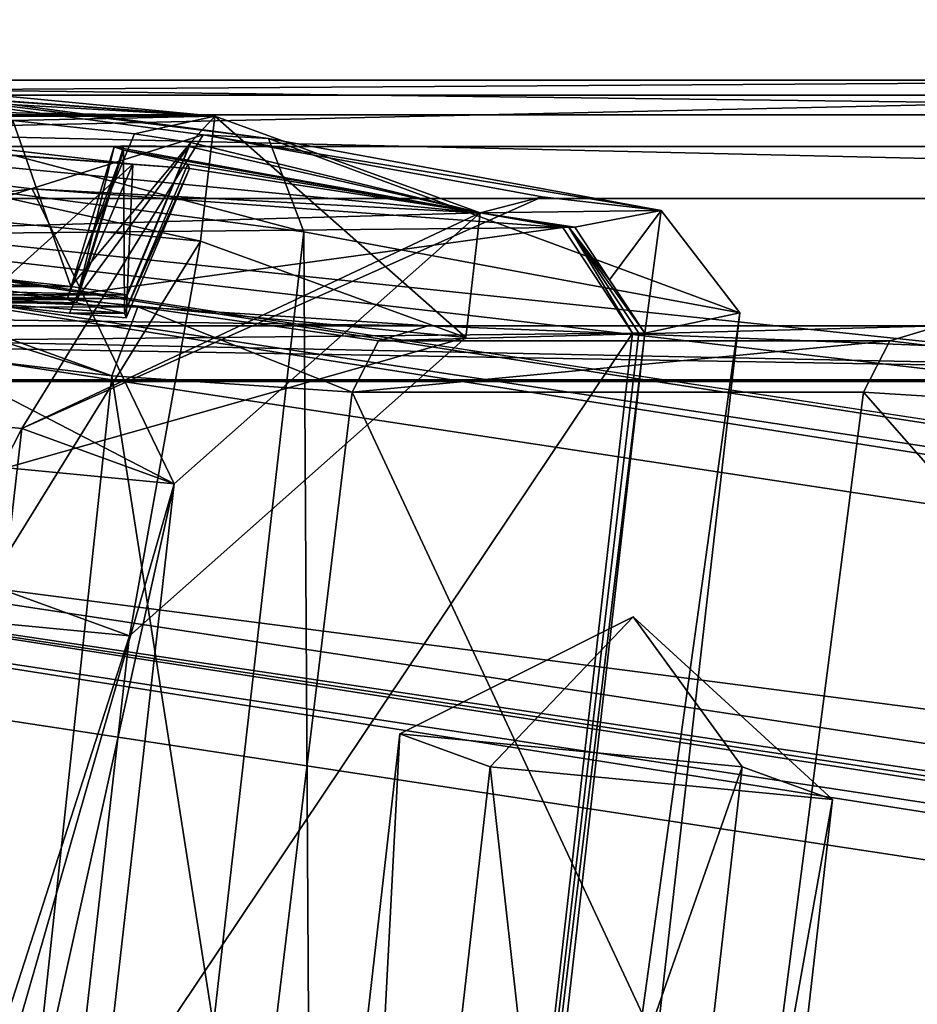
# Model space of a CAD drawing. Units: millimetres. Extents: x -181 to 172, y -143 to 1645.
# Drawn here: x 127 to 130, y 1046 to 1049 of the extents above; entities that cross this region are included whole.
import ezdxf

# ---------------------------------------------------------------- set-up
doc = ezdxf.new("R2010")
doc.units = ezdxf.units.MM
doc.header["$LTSCALE"] = 52.148148
for name, color, linetype in [('137', 7, 'CONTINUOUS'), ('144', 7, 'CONTINUOUS'), ('151', 7, 'CONTINUOUS'), ('152', 7, 'CONTINUOUS'), ('153', 7, 'CONTINUOUS'), ('154', 7, 'CONTINUOUS'), ('185', 7, 'CONTINUOUS'), ('187', 7, 'CONTINUOUS'), ('198', 7, 'CONTINUOUS'), ('206', 7, 'CONTINUOUS'), ('208', 7, 'CONTINUOUS'), ('210', 7, 'CONTINUOUS'), ('213', 7, 'CONTINUOUS'), ('214', 7, 'CONTINUOUS'), ('215', 7, 'CONTINUOUS'), ('220', 7, 'CONTINUOUS'), ('230', 7, 'CONTINUOUS'), ('236', 7, 'CONTINUOUS'), ('2498', 7, 'CONTINUOUS'), ('2499', 7, 'CONTINUOUS'), ('2501', 7, 'CONTINUOUS'), ('2510', 7, 'CONTINUOUS'), ('2511', 7, 'CONTINUOUS'), ('2515', 7, 'CONTINUOUS'), ('2516', 7, 'CONTINUOUS'), ('2517', 7, 'CONTINUOUS'), ('2518', 7, 'CONTINUOUS'), ('2521', 7, 'CONTINUOUS'), ('2522', 7, 'CONTINUOUS'), ('2523', 7, 'CONTINUOUS'), ('2524', 7, 'CONTINUOUS'), ('2591', 7, 'CONTINUOUS'), ('2592', 7, 'CONTINUOUS'), ('2593', 7, 'CONTINUOUS'), ('2594', 7, 'CONTINUOUS'), ('2595', 7, 'CONTINUOUS'), ('2597', 7, 'CONTINUOUS'), ('2601', 7, 'CONTINUOUS'), ('2602', 7, 'CONTINUOUS'), ('2603', 7, 'CONTINUOUS'), ('2604', 7, 'CONTINUOUS'), ('2615', 7, 'CONTINUOUS'), ('2616', 7, 'CONTINUOUS'), ('2617', 7, 'CONTINUOUS'), ('2622', 7, 'CONTINUOUS')]:
    doc.layers.add(name, color=color, linetype=linetype)

msp = doc.modelspace()

# ---------------------------------------------------------------- linework, layer by layer
at = {"layer": '137', "color": 7, "linetype": 'CONTINUOUS', "true_color": 0xa6a6a6}
for points in [[(123.7089, 1048.4725, -84.7047), (126.2109, 1048.4725, -80.3712), (127.2582, 1048.3431, -80.5227), (123.7089, 1048.4725, -84.7047)], [(124.3875, 1048.3345, -85.626), (123.7089, 1048.4725, -84.7047), (127.2582, 1048.3431, -80.5227), (124.3875, 1048.3345, -85.626)], [(124.2288, 1048.2832, -86.6789), (124.3875, 1048.3345, -85.626), (128.1806, 1048.2832, -79.8343), (124.2288, 1048.2832, -86.6789)], [(128.1806, 1048.2832, -79.8343), (124.3875, 1048.3345, -85.626), (127.2582, 1048.3431, -80.5227), (128.1806, 1048.2832, -79.8343)], [(122.1452, 1048.1111, -92.9025), (122.6047, 1048.2832, -89.492), (132.5286, 1048.1111, -74.918), (122.1452, 1048.1111, -92.9025)], [(122.6047, 1048.2832, -89.492), (124.2288, 1048.2832, -86.6789), (132.5286, 1048.1111, -74.918), (122.6047, 1048.2832, -89.492)], [(132.5286, 1048.1111, -74.918), (124.2288, 1048.2832, -86.6789), (128.1806, 1048.2832, -79.8343), (132.5286, 1048.1111, -74.918)], [(129.8047, 1048.2832, -77.0212), (132.5286, 1048.1111, -74.918), (128.1806, 1048.2832, -79.8343), (129.8047, 1048.2832, -77.0212)], [(130.9676, 1048.1065, -77.6926), (123.7676, 1048.1065, -90.1634), (122.1452, 1048.1111, -92.9025), (130.9676, 1048.1065, -77.6926)], [(130.9676, 1048.1065, -77.6926), (122.1452, 1048.1111, -92.9025), (132.5286, 1048.1111, -74.918), (130.9676, 1048.1065, -77.6926)], [(124.8963, 1047.6956, -94.4497), (158.7258, 1042.5529, -113.9811), (124.2192, 1047.6956, -95.6225), (124.8963, 1047.6956, -94.4497)], [(124.2192, 1047.6956, -95.6225), (158.7258, 1042.5529, -113.9811), (158.0487, 1042.5529, -115.154), (124.2192, 1047.6956, -95.6225)]]:
    msp.add_3dface(points, dxfattribs=at)
at = {"layer": '144', "color": 7, "linetype": 'CONTINUOUS', "true_color": 0xa6a6a6}
for points in [[(123.8123, 1048.9533, -92.5442), (124.1065, 1049.0636, -90.3591), (133.0518, 1048.9533, -76.5409), (123.8123, 1048.9533, -92.5442)], [(133.0518, 1048.9533, -76.5409), (124.1065, 1049.0636, -90.3591), (131.3065, 1049.0636, -77.8883), (133.0518, 1048.9533, -76.5409)], [(125.141, 1048.6871, -94.2871), (123.8123, 1048.9533, -92.5442), (135.2255, 1048.6871, -76.8202), (125.141, 1048.6871, -94.2871)], [(135.2255, 1048.6871, -76.8202), (123.8123, 1048.9533, -92.5442), (133.0518, 1048.9533, -76.5409), (135.2255, 1048.6871, -76.8202)], [(158.9704, 1043.5443, -113.8185), (125.141, 1048.6871, -94.2871), (169.0549, 1043.5443, -96.3516), (158.9704, 1043.5443, -113.8185)], [(169.0549, 1043.5443, -96.3516), (125.141, 1048.6871, -94.2871), (135.2255, 1048.6871, -76.8202), (169.0549, 1043.5443, -96.3516)]]:
    msp.add_3dface(points, dxfattribs=at)
at = {"layer": '151', "color": 7, "linetype": 'CONTINUOUS', "true_color": 0xa6a6a6}
for points in [[(128.3773, 1046.8821, -90.0535), (128.8316, 1047.3587, -89.3921), (128.0904, 1046.9865, -88.9641), (128.3773, 1046.8821, -90.0535)], [(128.0904, 1046.9865, -88.9641), (128.8316, 1047.3587, -89.3921), (129.1773, 1046.8821, -88.6679), (128.0904, 1046.9865, -88.9641)]]:
    msp.add_3dface(points, dxfattribs=at)
at = {"layer": '152', "color": 7, "linetype": 'CONTINUOUS', "true_color": 0xa6a6a6}
for points in [[(127.5478, 1042.2276, -88.6509), (127.8347, 1042.1231, -89.7403), (128.0904, 1046.9865, -88.9641), (127.5478, 1042.2276, -88.6509)], [(127.5478, 1042.2276, -88.6509), (128.0904, 1046.9865, -88.9641), (129.1773, 1046.8821, -88.6679), (127.5478, 1042.2276, -88.6509)], [(127.8347, 1042.1231, -89.7403), (128.3773, 1046.8821, -90.0535), (128.0904, 1046.9865, -88.9641), (127.8347, 1042.1231, -89.7403)], [(128.6347, 1042.1231, -88.3546), (127.5478, 1042.2276, -88.6509), (129.1773, 1046.8821, -88.6679), (128.6347, 1042.1231, -88.3546)]]:
    msp.add_3dface(points, dxfattribs=at)
at = {"layer": '153', "color": 7, "linetype": 'CONTINUOUS', "true_color": 0xa6a6a6}
for points in [[(128.8316, 1047.3587, -89.3921), (128.3773, 1046.8821, -90.0535), (129.4642, 1046.7777, -89.7573), (128.8316, 1047.3587, -89.3921)], [(129.1773, 1046.8821, -88.6679), (128.8316, 1047.3587, -89.3921), (129.4642, 1046.7777, -89.7573), (129.1773, 1046.8821, -88.6679)]]:
    msp.add_3dface(points, dxfattribs=at)
at = {"layer": '154', "color": 7, "linetype": 'CONTINUOUS', "true_color": 0xa6a6a6}
for points in [[(127.8347, 1042.1231, -89.7403), (128.9216, 1042.0187, -89.444), (128.3773, 1046.8821, -90.0535), (127.8347, 1042.1231, -89.7403)], [(128.3773, 1046.8821, -90.0535), (128.9216, 1042.0187, -89.444), (129.4642, 1046.7777, -89.7573), (128.3773, 1046.8821, -90.0535)], [(128.6347, 1042.1231, -88.3546), (129.1773, 1046.8821, -88.6679), (129.4642, 1046.7777, -89.7573), (128.6347, 1042.1231, -88.3546)], [(128.9216, 1042.0187, -89.444), (128.6347, 1042.1231, -88.3546), (129.4642, 1046.7777, -89.7573), (128.9216, 1042.0187, -89.444)]]:
    msp.add_3dface(points, dxfattribs=at)
at = {"layer": '185', "color": 7, "linetype": 'CONTINUOUS', "true_color": 0xa6a6a6}
msp.add_3dface([(123.731, 1044.7213, -95.6849), (124.0664, 1047.4521, -95.823), (157.8959, 1042.3093, -115.3545), (123.731, 1044.7213, -95.6849)], dxfattribs=at)
at = {"layer": '187', "color": 7, "linetype": 'CONTINUOUS', "true_color": 0xa6a6a6}
for points in [[(127.6096, 1045.3478, -79.4491), (129.2097, 1045.3478, -76.6777), (127.9382, 1048.0723, -79.6944), (127.6096, 1045.3478, -79.4491)], [(129.2097, 1045.3478, -76.6777), (129.5623, 1048.0723, -76.8813), (127.9382, 1048.0723, -79.6944), (129.2097, 1045.3478, -76.6777)]]:
    msp.add_3dface(points, dxfattribs=at)
at = {"layer": '198', "color": 7, "linetype": 'CONTINUOUS', "true_color": 0xa6a6a6}
for points in [[(129.2097, 1045.3478, -76.6777), (132.1139, 1045.1643, -74.4353), (129.5623, 1048.0723, -76.8813), (129.2097, 1045.3478, -76.6777)], [(129.5623, 1048.0723, -76.8813), (132.1139, 1045.1643, -74.4353), (132.4374, 1047.8907, -74.6613), (129.5623, 1048.0723, -76.8813)]]:
    msp.add_3dface(points, dxfattribs=at)
at = {"layer": '206', "color": 7, "linetype": 'CONTINUOUS', "true_color": 0xa6a6a6}
for points in [[(158.8177, 1043.3008, -114.019), (124.8963, 1047.6956, -94.4497), (124.9882, 1048.4435, -94.4875), (158.8177, 1043.3008, -114.019)], [(158.7258, 1042.5529, -113.9811), (124.8963, 1047.6956, -94.4497), (158.8177, 1043.3008, -114.019), (158.7258, 1042.5529, -113.9811)]]:
    msp.add_3dface(points, dxfattribs=at)
at = {"layer": '208', "color": 7, "linetype": 'CONTINUOUS', "true_color": 0xa6a6a6}
for points in [[(123.7676, 1048.1065, -90.1634), (130.9676, 1048.1065, -77.6926), (123.8641, 1048.8527, -90.2191), (123.7676, 1048.1065, -90.1634)], [(130.9676, 1048.1065, -77.6926), (131.0641, 1048.8527, -77.7484), (123.8641, 1048.8527, -90.2191), (130.9676, 1048.1065, -77.6926)]]:
    msp.add_3dface(points, dxfattribs=at)
at = {"layer": '210', "color": 7, "linetype": 'CONTINUOUS', "true_color": 0xa6a6a6}
for points in [[(126.3081, 1048.2289, -80.1387), (125.9795, 1045.5044, -79.8934), (126.8837, 1045.3937, -80.0097), (126.3081, 1048.2289, -80.1387)], [(126.3081, 1048.2289, -80.1387), (126.8837, 1045.3937, -80.0097), (127.175, 1048.1236, -80.2647), (126.3081, 1048.2289, -80.1387)], [(126.8837, 1045.3937, -80.0097), (127.6096, 1045.3478, -79.4491), (127.175, 1048.1236, -80.2647), (126.8837, 1045.3937, -80.0097)], [(127.6096, 1045.3478, -79.4491), (127.9382, 1048.0723, -79.6944), (127.175, 1048.1236, -80.2647), (127.6096, 1045.3478, -79.4491)]]:
    msp.add_3dface(points, dxfattribs=at)
at = {"layer": '213', "color": 7, "linetype": 'CONTINUOUS', "true_color": 0xa6a6a6}
for points in [[(127.2582, 1048.3431, -80.5227), (126.2109, 1048.4725, -80.3712), (127.175, 1048.1236, -80.2647), (127.2582, 1048.3431, -80.5227)], [(127.175, 1048.1236, -80.2647), (126.2109, 1048.4725, -80.3712), (126.2904, 1048.4014, -80.2147), (127.175, 1048.1236, -80.2647)], [(126.3081, 1048.2289, -80.1387), (127.175, 1048.1236, -80.2647), (126.2904, 1048.4014, -80.2147), (126.3081, 1048.2289, -80.1387)], [(127.9382, 1048.0723, -79.6944), (127.2582, 1048.3431, -80.5227), (127.175, 1048.1236, -80.2647), (127.9382, 1048.0723, -79.6944)], [(128.1806, 1048.2832, -79.8343), (127.2582, 1048.3431, -80.5227), (128.022, 1048.235, -79.7428), (128.1806, 1048.2832, -79.8343)], [(127.2582, 1048.3431, -80.5227), (127.9382, 1048.0723, -79.6944), (128.022, 1048.235, -79.7428), (127.2582, 1048.3431, -80.5227)]]:
    msp.add_3dface(points, dxfattribs=at)
at = {"layer": '214', "color": 7, "linetype": 'CONTINUOUS', "true_color": 0xa6a6a6}
for points in [[(129.8047, 1048.2832, -77.0212), (128.1806, 1048.2832, -79.8343), (128.022, 1048.235, -79.7428), (129.8047, 1048.2832, -77.0212)], [(129.8047, 1048.2832, -77.0212), (128.022, 1048.235, -79.7428), (129.6462, 1048.235, -76.9297), (129.8047, 1048.2832, -77.0212)], [(127.9382, 1048.0723, -79.6944), (129.5623, 1048.0723, -76.8813), (129.6462, 1048.235, -76.9297), (127.9382, 1048.0723, -79.6944)], [(128.022, 1048.235, -79.7428), (127.9382, 1048.0723, -79.6944), (129.6462, 1048.235, -76.9297), (128.022, 1048.235, -79.7428)]]:
    msp.add_3dface(points, dxfattribs=at)
at = {"layer": '215', "color": 7, "linetype": 'CONTINUOUS', "true_color": 0xa6a6a6}
for points in [[(132.4374, 1047.8907, -74.6613), (129.8047, 1048.2832, -77.0212), (129.6462, 1048.235, -76.9297), (132.4374, 1047.8907, -74.6613)], [(129.5623, 1048.0723, -76.8813), (132.4374, 1047.8907, -74.6613), (129.6462, 1048.235, -76.9297), (129.5623, 1048.0723, -76.8813)]]:
    msp.add_3dface(points, dxfattribs=at)
at = {"layer": '220', "color": 7, "linetype": 'CONTINUOUS', "true_color": 0xa6a6a6}
for points in [[(124.2192, 1047.6956, -95.6225), (157.953, 1042.4818, -115.3011), (124.1235, 1047.6245, -95.7696), (124.2192, 1047.6956, -95.6225)], [(124.2192, 1047.6956, -95.6225), (158.0487, 1042.5529, -115.154), (157.953, 1042.4818, -115.3011), (124.2192, 1047.6956, -95.6225)], [(157.8959, 1042.3093, -115.3545), (124.0664, 1047.4521, -95.823), (124.1235, 1047.6245, -95.7696), (157.8959, 1042.3093, -115.3545)], [(157.953, 1042.4818, -115.3011), (157.8959, 1042.3093, -115.3545), (124.1235, 1047.6245, -95.7696), (157.953, 1042.4818, -115.3011)]]:
    msp.add_3dface(points, dxfattribs=at)
at = {"layer": '230', "color": 7, "linetype": 'CONTINUOUS', "true_color": 0xa6a6a6}
for points in [[(125.141, 1048.6871, -94.2871), (158.8747, 1043.4733, -113.9656), (125.0452, 1048.616, -94.4341), (125.141, 1048.6871, -94.2871)], [(125.141, 1048.6871, -94.2871), (158.9704, 1043.5443, -113.8185), (158.8747, 1043.4733, -113.9656), (125.141, 1048.6871, -94.2871)], [(158.8177, 1043.3008, -114.019), (124.9882, 1048.4435, -94.4875), (125.0452, 1048.616, -94.4341), (158.8177, 1043.3008, -114.019)], [(158.8747, 1043.4733, -113.9656), (158.8177, 1043.3008, -114.019), (125.0452, 1048.616, -94.4341), (158.8747, 1043.4733, -113.9656)]]:
    msp.add_3dface(points, dxfattribs=at)
at = {"layer": '236', "color": 7, "linetype": 'CONTINUOUS', "true_color": 0xa6a6a6}
for points in [[(131.3065, 1049.0636, -77.8883), (124.1065, 1049.0636, -90.3591), (123.948, 1049.0154, -90.2675), (131.3065, 1049.0636, -77.8883)], [(131.148, 1049.0154, -77.7968), (131.3065, 1049.0636, -77.8883), (123.948, 1049.0154, -90.2675), (131.148, 1049.0154, -77.7968)], [(123.8641, 1048.8527, -90.2191), (131.0641, 1048.8527, -77.7484), (131.148, 1049.0154, -77.7968), (123.8641, 1048.8527, -90.2191)], [(123.8641, 1048.8527, -90.2191), (131.148, 1049.0154, -77.7968), (123.948, 1049.0154, -90.2675), (123.8641, 1048.8527, -90.2191)]]:
    msp.add_3dface(points, dxfattribs=at)
at = {"layer": '2498', "linetype": 'CONTINUOUS'}
msp.add_3dface([(127.7855, 1048.581, -70.3129), (125.5263, 1048.8785, -70.0239), (126.4739, 1037.0773, -69.5557), (127.7855, 1048.581, -70.3129)], dxfattribs=at)
at = {"layer": '2499', "linetype": 'CONTINUOUS'}
for points in [[(127.7855, 1048.581, -70.3129), (126.4739, 1037.0773, -69.5557), (127.8551, 1036.7928, -71.3677), (127.7855, 1048.581, -70.3129)], [(127.7855, 1048.581, -70.3129), (127.8551, 1036.7928, -71.3677), (129.1702, 1048.3245, -72.128), (127.7855, 1048.581, -70.3129)], [(127.8551, 1036.7928, -71.3677), (127.5468, 1036.6597, -73.6392), (129.1702, 1048.3245, -72.128), (127.8551, 1036.7928, -71.3677)], [(129.1702, 1048.3245, -72.128), (127.5468, 1036.6597, -73.6392), (128.8679, 1048.2595, -74.4053), (129.1702, 1048.3245, -72.128)], [(127.5468, 1036.6597, -73.6392), (128.2191, 1042.908, -74.118), (128.8679, 1048.2595, -74.4053), (127.5468, 1036.6597, -73.6392)], [(128.8679, 1048.2595, -74.4053), (128.2191, 1042.908, -74.118), (128.8487, 1048.2593, -74.4379), (128.8679, 1048.2595, -74.4053)], [(128.8487, 1048.2593, -74.4379), (128.2191, 1042.908, -74.118), (128.8292, 1048.2591, -74.4702), (128.8487, 1048.2593, -74.4379)]]:
    msp.add_3dface(points, dxfattribs=at)
at = {"layer": '2501', "linetype": 'CONTINUOUS'}
for points in [[(128.8292, 1048.2591, -74.4702), (128.2191, 1042.908, -74.118), (125.3505, 1043.0702, -78.8375), (128.8292, 1048.2591, -74.4702)], [(125.9388, 1048.2302, -79.1771), (128.8292, 1048.2591, -74.4702), (125.3505, 1043.0702, -78.8375), (125.9388, 1048.2302, -79.1771)]]:
    msp.add_3dface(points, dxfattribs=at)
at = {"layer": '2510', "linetype": 'CONTINUOUS'}
for points in [[(127.6733, 1048.8784, -70.5855), (125.7261, 1049.1206, -70.7137), (125.6376, 1049.1485, -70.3263), (127.6733, 1048.8784, -70.5855)], [(127.4657, 1048.8892, -70.948), (125.7261, 1049.1206, -70.7137), (127.6733, 1048.8784, -70.5855), (127.4657, 1048.8892, -70.948)], [(128.5424, 1048.6925, -72.3397), (127.4657, 1048.8892, -70.948), (128.9205, 1048.6494, -72.2219), (128.5424, 1048.6925, -72.3397)], [(128.9205, 1048.6494, -72.2219), (127.4657, 1048.8892, -70.948), (127.6733, 1048.8784, -70.5855), (128.9205, 1048.6494, -72.2219)], [(128.3452, 1048.6419, -74.1001), (128.5424, 1048.6925, -72.3397), (128.9205, 1048.6494, -72.2219), (128.3452, 1048.6419, -74.1001)], [(128.6456, 1048.5963, -74.2736), (128.3452, 1048.6419, -74.1001), (128.9205, 1048.6494, -72.2219), (128.6456, 1048.5963, -74.2736)]]:
    msp.add_3dface(points, dxfattribs=at)
at = {"layer": '2511', "linetype": 'CONTINUOUS'}
for points in [[(125.7151, 1048.5668, -79.048), (125.1603, 1048.9285, -74.9514), (126.9221, 1048.7184, -75.1821), (125.7151, 1048.5668, -79.048)], [(128.6081, 1048.5957, -74.3366), (125.7151, 1048.5668, -79.048), (126.9221, 1048.7184, -75.1821), (128.6081, 1048.5957, -74.3366)], [(128.3452, 1048.6419, -74.1001), (128.6081, 1048.5957, -74.3366), (126.9221, 1048.7184, -75.1821), (128.3452, 1048.6419, -74.1001)], [(128.6271, 1048.596, -74.3052), (128.6081, 1048.5957, -74.3366), (128.3452, 1048.6419, -74.1001), (128.6271, 1048.596, -74.3052)], [(128.6456, 1048.5963, -74.2736), (128.6271, 1048.596, -74.3052), (128.3452, 1048.6419, -74.1001), (128.6456, 1048.5963, -74.2736)]]:
    msp.add_3dface(points, dxfattribs=at)
at = {"layer": '2515', "linetype": 'CONTINUOUS'}
for points in [[(125.5263, 1048.8785, -70.0239), (127.7855, 1048.581, -70.3129), (125.6376, 1049.1485, -70.3263), (125.5263, 1048.8785, -70.0239)], [(127.7855, 1048.581, -70.3129), (127.6733, 1048.8784, -70.5855), (125.6376, 1049.1485, -70.3263), (127.7855, 1048.581, -70.3129)]]:
    msp.add_3dface(points, dxfattribs=at)
at = {"layer": '2516', "linetype": 'CONTINUOUS'}
for points in [[(127.7855, 1048.581, -70.3129), (129.1702, 1048.3245, -72.128), (127.6733, 1048.8784, -70.5855), (127.7855, 1048.581, -70.3129)], [(129.1702, 1048.3245, -72.128), (128.9205, 1048.6494, -72.2219), (127.6733, 1048.8784, -70.5855), (129.1702, 1048.3245, -72.128)], [(128.6456, 1048.5963, -74.2736), (128.9205, 1048.6494, -72.2219), (128.7562, 1048.4286, -74.3394), (128.6456, 1048.5963, -74.2736)], [(128.9205, 1048.6494, -72.2219), (128.8679, 1048.2595, -74.4053), (128.7562, 1048.4286, -74.3394), (128.9205, 1048.6494, -72.2219)], [(129.1702, 1048.3245, -72.128), (128.8679, 1048.2595, -74.4053), (128.9205, 1048.6494, -72.2219), (129.1702, 1048.3245, -72.128)]]:
    msp.add_3dface(points, dxfattribs=at)
at = {"layer": '2517', "linetype": 'CONTINUOUS'}
for points in [[(125.7151, 1048.5668, -79.048), (128.6081, 1048.5957, -74.3366), (125.9388, 1048.2302, -79.1771), (125.7151, 1048.5668, -79.048)], [(128.6081, 1048.5957, -74.3366), (128.8292, 1048.2591, -74.4702), (125.9388, 1048.2302, -79.1771), (128.6081, 1048.5957, -74.3366)]]:
    msp.add_3dface(points, dxfattribs=at)
at = {"layer": '2518', "linetype": 'CONTINUOUS'}
for points in [[(128.6081, 1048.5957, -74.3366), (128.6271, 1048.596, -74.3052), (128.8292, 1048.2591, -74.4702), (128.6081, 1048.5957, -74.3366)], [(128.6271, 1048.596, -74.3052), (128.6456, 1048.5963, -74.2736), (128.7562, 1048.4286, -74.3394), (128.6271, 1048.596, -74.3052)], [(128.6271, 1048.596, -74.3052), (128.8679, 1048.2595, -74.4053), (128.8487, 1048.2593, -74.4379), (128.6271, 1048.596, -74.3052)], [(128.8679, 1048.2595, -74.4053), (128.6271, 1048.596, -74.3052), (128.7562, 1048.4286, -74.3394), (128.8679, 1048.2595, -74.4053)], [(128.6271, 1048.596, -74.3052), (128.8487, 1048.2593, -74.4379), (128.8292, 1048.2591, -74.4702), (128.6271, 1048.596, -74.3052)]]:
    msp.add_3dface(points, dxfattribs=at)
at = {"layer": '2521', "linetype": 'CONTINUOUS'}
for points in [[(126.8894, 1047.9572, -71.7008), (124.5014, 1043.2753, -71.8809), (125.0553, 1048.1334, -72.2007), (126.8894, 1047.9572, -71.7008)], [(126.3355, 1043.0991, -71.381), (124.5014, 1043.2753, -71.8809), (126.8894, 1047.9572, -71.7008), (126.3355, 1043.0991, -71.381)]]:
    msp.add_3dface(points, dxfattribs=at)
at = {"layer": '2522', "linetype": 'CONTINUOUS'}
for points in [[(125.7261, 1049.1206, -70.7137), (127.4657, 1048.8892, -70.948), (125.0553, 1048.1334, -72.2007), (125.7261, 1049.1206, -70.7137)], [(127.4657, 1048.8892, -70.948), (126.8894, 1047.9572, -71.7008), (125.0553, 1048.1334, -72.2007), (127.4657, 1048.8892, -70.948)]]:
    msp.add_3dface(points, dxfattribs=at)
at = {"layer": '2523', "linetype": 'CONTINUOUS'}
for points in [[(125.5394, 1047.9572, -74.0391), (126.8068, 1045.8133, -73.8009), (127.3735, 1047.781, -73.5391), (125.5394, 1047.9572, -74.0391)], [(126.3355, 1043.0991, -71.381), (126.8894, 1047.9572, -71.7008), (127.3735, 1047.781, -73.5391), (126.3355, 1043.0991, -71.381)], [(126.8196, 1042.9229, -73.2194), (126.3355, 1043.0991, -71.381), (127.3735, 1047.781, -73.5391), (126.8196, 1042.9229, -73.2194)], [(126.8068, 1045.8133, -73.8009), (126.8196, 1042.9229, -73.2194), (127.3735, 1047.781, -73.5391), (126.8068, 1045.8133, -73.8009)]]:
    msp.add_3dface(points, dxfattribs=at)
at = {"layer": '2524', "linetype": 'CONTINUOUS'}
for points in [[(126.9221, 1048.7184, -75.1821), (125.1603, 1048.9285, -74.9514), (127.3735, 1047.781, -73.5391), (126.9221, 1048.7184, -75.1821)], [(125.1603, 1048.9285, -74.9514), (125.5394, 1047.9572, -74.0391), (127.3735, 1047.781, -73.5391), (125.1603, 1048.9285, -74.9514)], [(127.4657, 1048.8892, -70.948), (128.5424, 1048.6925, -72.3397), (126.8894, 1047.9572, -71.7008), (127.4657, 1048.8892, -70.948)], [(128.3452, 1048.6419, -74.1001), (126.9221, 1048.7184, -75.1821), (127.3735, 1047.781, -73.5391), (128.3452, 1048.6419, -74.1001)], [(128.5424, 1048.6925, -72.3397), (128.3452, 1048.6419, -74.1001), (126.8894, 1047.9572, -71.7008), (128.5424, 1048.6925, -72.3397)], [(126.8894, 1047.9572, -71.7008), (128.3452, 1048.6419, -74.1001), (127.3735, 1047.781, -73.5391), (126.8894, 1047.9572, -71.7008)]]:
    msp.add_3dface(points, dxfattribs=at)
at = {"layer": '2591', "linetype": 'CONTINUOUS'}
for points in [[(124.3097, 1049.2554, -71.7702), (127.5024, 1048.9487, -70.9), (125.2249, 1049.1163, -72.2986), (124.3097, 1049.2554, -71.7702)], [(125.2249, 1049.1163, -72.2986), (127.5024, 1048.9487, -70.9), (125.4047, 1049.1022, -72.201), (125.2249, 1049.1163, -72.2986)], [(125.4047, 1049.1022, -72.201), (127.5024, 1048.9487, -70.9), (126.1544, 1049.0455, -71.7644), (125.4047, 1049.1022, -72.201)], [(126.1544, 1049.0455, -71.7644), (127.5024, 1048.9487, -70.9), (126.3282, 1049.0328, -71.6561), (126.1544, 1049.0455, -71.7644)], [(126.3282, 1049.0328, -71.6561), (127.5024, 1048.9487, -70.9), (126.5011, 1049.006, -71.7631), (126.3282, 1049.0328, -71.6561)], [(126.5011, 1049.006, -71.7631), (127.5024, 1048.9487, -70.9), (126.6812, 1048.9629, -72.1054), (126.5011, 1049.006, -71.7631)], [(128.3452, 1048.6419, -74.1001), (125.1524, 1048.9487, -74.9703), (127.422, 1048.7823, -73.5671), (128.3452, 1048.6419, -74.1001)], [(127.422, 1048.7823, -73.5671), (125.1524, 1048.9487, -74.9703), (127.2422, 1048.7963, -73.6647), (127.422, 1048.7823, -73.5671)], [(127.2422, 1048.7963, -73.6647), (125.1524, 1048.9487, -74.9703), (126.4924, 1048.8531, -74.1013), (127.2422, 1048.7963, -73.6647)], [(126.6812, 1048.9629, -72.1054), (127.5024, 1048.9487, -70.9), (126.7561, 1048.9493, -72.1834), (126.6812, 1048.9629, -72.1054)], [(126.7561, 1048.9493, -72.1834), (127.5024, 1048.9487, -70.9), (126.8611, 1048.9356, -72.2093), (126.7561, 1048.9493, -72.1834)], [(126.8611, 1048.9356, -72.2093), (127.5024, 1048.9487, -70.9), (127.2476, 1048.8925, -72.1941), (126.8611, 1048.9356, -72.2093)], [(127.2476, 1048.8925, -72.1941), (127.5024, 1048.9487, -70.9), (127.4267, 1048.8658, -72.2904), (127.2476, 1048.8925, -72.1941)], [(127.5024, 1048.9487, -70.9), (128.3452, 1048.6419, -74.1001), (127.4267, 1048.8658, -72.2904), (127.5024, 1048.9487, -70.9)], [(126.8558, 1048.8412, -73.6525), (127.2422, 1048.7963, -73.6647), (126.4924, 1048.8531, -74.1013), (126.8558, 1048.8412, -73.6525)], [(127.2136, 1048.8549, -72.825), (127.4198, 1048.8531, -72.495), (127.1832, 1048.8515, -72.9297), (127.2136, 1048.8549, -72.825)], [(127.4198, 1048.8531, -72.495), (128.3452, 1048.6419, -74.1001), (127.1832, 1048.8515, -72.9297), (127.4198, 1048.8531, -72.495)], [(127.1832, 1048.8515, -72.9297), (128.3452, 1048.6419, -74.1001), (127.2128, 1048.8412, -73.0341), (127.1832, 1048.8515, -72.9297)], [(127.4267, 1048.8658, -72.2904), (128.3452, 1048.6419, -74.1001), (127.4198, 1048.8531, -72.495), (127.4267, 1048.8658, -72.2904)], [(127.2128, 1048.8412, -73.0341), (128.3452, 1048.6419, -74.1001), (127.4166, 1048.7963, -73.3626), (127.2128, 1048.8412, -73.0341)], [(127.4166, 1048.7963, -73.3626), (128.3452, 1048.6419, -74.1001), (127.422, 1048.7823, -73.5671), (127.4166, 1048.7963, -73.3626)]]:
    msp.add_3dface(points, dxfattribs=at)
at = {"layer": '2592', "linetype": 'CONTINUOUS'}
for points in [[(125.1524, 1048.9487, -74.9703), (128.3452, 1048.6419, -74.1001), (125.1072, 1048.5521, -74.9442), (125.1524, 1048.9487, -74.9703)], [(128.3, 1048.2453, -74.074), (127.5024, 1048.9487, -70.9), (127.4572, 1048.5521, -70.8739), (128.3, 1048.2453, -74.074)], [(128.3452, 1048.6419, -74.1001), (127.5024, 1048.9487, -70.9), (128.3, 1048.2453, -74.074), (128.3452, 1048.6419, -74.1001)], [(125.1072, 1048.5521, -74.9442), (128.3452, 1048.6419, -74.1001), (128.3, 1048.2453, -74.074), (125.1072, 1048.5521, -74.9442)]]:
    msp.add_3dface(points, dxfattribs=at)
at = {"layer": '2593', "linetype": 'CONTINUOUS'}
for points in [[(125.1072, 1048.5521, -74.9442), (128.3, 1048.2453, -74.074), (125.5329, 1047.4615, -73.9198), (125.1072, 1048.5521, -74.9442)], [(127.4572, 1048.5521, -70.8739), (126.7829, 1047.4615, -71.7548), (127.2312, 1047.2983, -73.4569), (127.4572, 1048.5521, -70.8739)], [(128.3, 1048.2453, -74.074), (127.4572, 1048.5521, -70.8739), (127.2312, 1047.2983, -73.4569), (128.3, 1048.2453, -74.074)], [(125.5329, 1047.4615, -73.9198), (128.3, 1048.2453, -74.074), (127.2312, 1047.2983, -73.4569), (125.5329, 1047.4615, -73.9198)]]:
    msp.add_3dface(points, dxfattribs=at)
at = {"layer": '2594', "linetype": 'CONTINUOUS'}
for points in [[(127.4572, 1048.5521, -70.8739), (124.3097, 1049.2554, -71.7702), (124.2645, 1048.8588, -71.7441), (127.4572, 1048.5521, -70.8739)], [(127.5024, 1048.9487, -70.9), (124.3097, 1049.2554, -71.7702), (127.4572, 1048.5521, -70.8739), (127.5024, 1048.9487, -70.9)]]:
    msp.add_3dface(points, dxfattribs=at)
at = {"layer": '2595', "linetype": 'CONTINUOUS'}
msp.add_3dface([(126.7829, 1047.4615, -71.7548), (127.4572, 1048.5521, -70.8739), (124.2645, 1048.8588, -71.7441), (126.7829, 1047.4615, -71.7548)], dxfattribs=at)
at = {"layer": '2597', "linetype": 'CONTINUOUS'}
for points in [[(126.7579, 1048.4399, -72.2575), (127.0456, 1048.4078, -72.2463), (125.9558, 1048.4399, -73.6468), (126.7579, 1048.4399, -72.2575)], [(125.9558, 1048.4399, -73.6468), (127.0456, 1048.4078, -72.2463), (126.0899, 1048.4078, -73.9015), (125.9558, 1048.4399, -73.6468)], [(127.0456, 1048.4078, -72.2463), (127.2247, 1048.3811, -72.3425), (126.0899, 1048.4078, -73.9015), (127.0456, 1048.4078, -72.2463)], [(126.0899, 1048.4078, -73.9015), (127.2247, 1048.3811, -72.3425), (126.2628, 1048.3811, -74.0085), (126.0899, 1048.4078, -73.9015)], [(127.0643, 1048.3697, -72.7927), (126.5725, 1048.3697, -73.6445), (126.2628, 1048.3811, -74.0085), (127.0643, 1048.3697, -72.7927)], [(127.2178, 1048.3684, -72.5471), (127.0643, 1048.3697, -72.7927), (126.2628, 1048.3811, -74.0085), (127.2178, 1048.3684, -72.5471)], [(127.2247, 1048.3811, -72.3425), (127.2178, 1048.3684, -72.5471), (126.2628, 1048.3811, -74.0085), (127.2247, 1048.3811, -72.3425)], [(126.6479, 1048.3663, -73.5659), (126.5725, 1048.3697, -73.6445), (127.0339, 1048.3663, -72.8974), (126.6479, 1048.3663, -73.5659)], [(127.0339, 1048.3663, -72.8974), (126.5725, 1048.3697, -73.6445), (127.0643, 1048.3697, -72.7927), (127.0339, 1048.3663, -72.8974)], [(126.7531, 1048.356, -73.5393), (126.6479, 1048.3663, -73.5659), (127.0635, 1048.356, -73.0018), (126.7531, 1048.356, -73.5393)], [(127.0635, 1048.356, -73.0018), (126.6479, 1048.3663, -73.5659), (127.0339, 1048.3663, -72.8974), (127.0635, 1048.356, -73.0018)], [(127.0407, 1048.3227, -73.5484), (126.7531, 1048.356, -73.5393), (127.2152, 1048.3227, -73.2463), (127.0407, 1048.3227, -73.5484)], [(127.2152, 1048.3227, -73.2463), (126.7531, 1048.356, -73.5393), (127.0635, 1048.356, -73.0018), (127.2152, 1048.3227, -73.2463)], [(127.2206, 1048.3086, -73.4508), (127.0407, 1048.3227, -73.5484), (127.2152, 1048.3227, -73.2463), (127.2206, 1048.3086, -73.4508)]]:
    msp.add_3dface(points, dxfattribs=at)
at = {"layer": '2601', "linetype": 'CONTINUOUS'}
for points in [[(126.8611, 1048.9356, -72.2093), (127.0456, 1048.4078, -72.2463), (126.7579, 1048.4399, -72.2575), (126.8611, 1048.9356, -72.2093)], [(126.8611, 1048.9356, -72.2093), (127.2476, 1048.8925, -72.1941), (127.0456, 1048.4078, -72.2463), (126.8611, 1048.9356, -72.2093)]]:
    msp.add_3dface(points, dxfattribs=at)
at = {"layer": '2602', "linetype": 'CONTINUOUS'}
for points in [[(127.4198, 1048.8531, -72.495), (127.2136, 1048.8549, -72.825), (127.0643, 1048.3697, -72.7927), (127.4198, 1048.8531, -72.495)], [(127.4198, 1048.8531, -72.495), (127.0643, 1048.3697, -72.7927), (127.2178, 1048.3684, -72.5471), (127.4198, 1048.8531, -72.495)]]:
    msp.add_3dface(points, dxfattribs=at)
at = {"layer": '2603', "linetype": 'CONTINUOUS'}
for points in [[(127.2128, 1048.8412, -73.0341), (127.2152, 1048.3227, -73.2463), (127.0635, 1048.356, -73.0018), (127.2128, 1048.8412, -73.0341)], [(127.2128, 1048.8412, -73.0341), (127.4166, 1048.7963, -73.3626), (127.2152, 1048.3227, -73.2463), (127.2128, 1048.8412, -73.0341)]]:
    msp.add_3dface(points, dxfattribs=at)
at = {"layer": '2604', "linetype": 'CONTINUOUS'}
for points in [[(127.2422, 1048.7963, -73.6647), (126.8558, 1048.8412, -73.6525), (126.7531, 1048.356, -73.5393), (127.2422, 1048.7963, -73.6647)], [(127.2422, 1048.7963, -73.6647), (126.7531, 1048.356, -73.5393), (127.0407, 1048.3227, -73.5484), (127.2422, 1048.7963, -73.6647)]]:
    msp.add_3dface(points, dxfattribs=at)
at = {"layer": '2615', "linetype": 'CONTINUOUS'}
for points in [[(127.2476, 1048.8925, -72.1941), (127.4267, 1048.8658, -72.2904), (127.0456, 1048.4078, -72.2463), (127.2476, 1048.8925, -72.1941)], [(127.4267, 1048.8658, -72.2904), (127.2247, 1048.3811, -72.3425), (127.0456, 1048.4078, -72.2463), (127.4267, 1048.8658, -72.2904)], [(127.4198, 1048.8531, -72.495), (127.2178, 1048.3684, -72.5471), (127.2247, 1048.3811, -72.3425), (127.4198, 1048.8531, -72.495)], [(127.4267, 1048.8658, -72.2904), (127.4198, 1048.8531, -72.495), (127.2247, 1048.3811, -72.3425), (127.4267, 1048.8658, -72.2904)]]:
    msp.add_3dface(points, dxfattribs=at)
at = {"layer": '2616', "linetype": 'CONTINUOUS'}
for points in [[(127.1832, 1048.8515, -72.9297), (127.2128, 1048.8412, -73.0341), (127.0339, 1048.3663, -72.8974), (127.1832, 1048.8515, -72.9297)], [(127.1832, 1048.8515, -72.9297), (127.0339, 1048.3663, -72.8974), (127.0643, 1048.3697, -72.7927), (127.1832, 1048.8515, -72.9297)], [(127.2136, 1048.8549, -72.825), (127.1832, 1048.8515, -72.9297), (127.0643, 1048.3697, -72.7927), (127.2136, 1048.8549, -72.825)], [(127.2128, 1048.8412, -73.0341), (127.0635, 1048.356, -73.0018), (127.0339, 1048.3663, -72.8974), (127.2128, 1048.8412, -73.0341)]]:
    msp.add_3dface(points, dxfattribs=at)
at = {"layer": '2617', "linetype": 'CONTINUOUS'}
for points in [[(127.2422, 1048.7963, -73.6647), (127.0407, 1048.3227, -73.5484), (127.2206, 1048.3086, -73.4508), (127.2422, 1048.7963, -73.6647)], [(127.4166, 1048.7963, -73.3626), (127.422, 1048.7823, -73.5671), (127.2152, 1048.3227, -73.2463), (127.4166, 1048.7963, -73.3626)], [(127.422, 1048.7823, -73.5671), (127.2422, 1048.7963, -73.6647), (127.2206, 1048.3086, -73.4508), (127.422, 1048.7823, -73.5671)], [(127.422, 1048.7823, -73.5671), (127.2206, 1048.3086, -73.4508), (127.2152, 1048.3227, -73.2463), (127.422, 1048.7823, -73.5671)]]:
    msp.add_3dface(points, dxfattribs=at)
at = {"layer": '2622', "linetype": 'CONTINUOUS'}
for points in [[(125.5329, 1047.4615, -73.9198), (127.2312, 1047.2983, -73.4569), (124.5721, 1039.0342, -73.3651), (125.5329, 1047.4615, -73.9198)], [(127.2312, 1047.2983, -73.4569), (126.7829, 1047.4615, -71.7548), (126.2703, 1038.8711, -72.9022), (127.2312, 1047.2983, -73.4569)], [(124.5721, 1039.0342, -73.3651), (127.2312, 1047.2983, -73.4569), (126.2703, 1038.8711, -72.9022), (124.5721, 1039.0342, -73.3651)]]:
    msp.add_3dface(points, dxfattribs=at)

doc.saveas('drawing.dxf')
